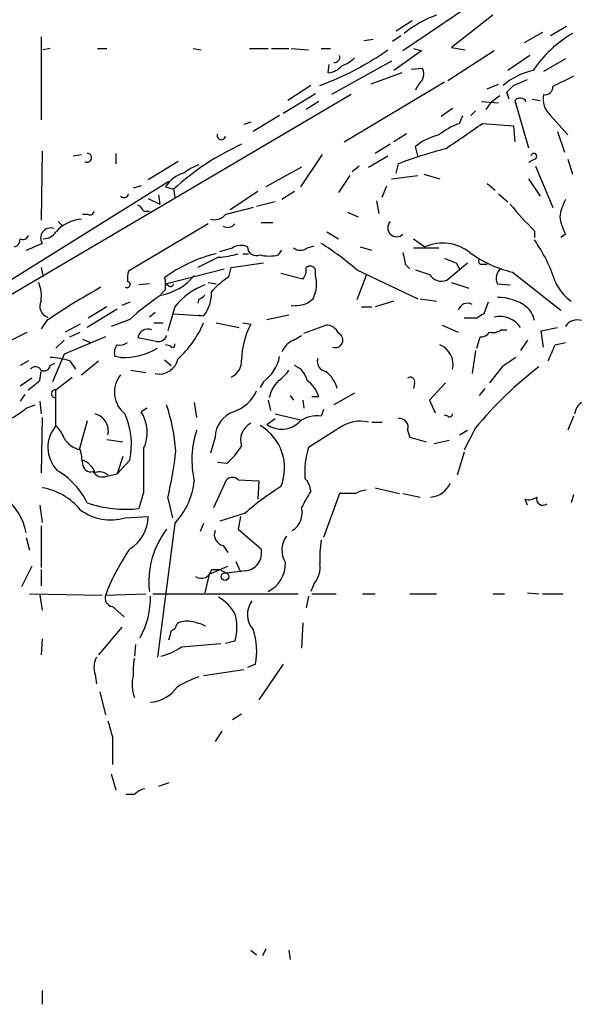
# Model space of a CAD drawing. Extents: x 6 to 44581, y -237483 to 192204.
# Drawn here: x 432 to 473, y 191704 to 191776 of the extents above; entities that cross this region are included whole.
import ezdxf

# ---------------------------------------------------------------- set-up
doc = ezdxf.new("R2010")
doc.units = 0
doc.header["$MEASUREMENT"] = 0
doc.layers.add('MAIN', color=5, linetype='CONTINUOUS')

msp = doc.modelspace()

# ---------------------------------------------------------------- linework, layer by layer
at = {"layer": 'MAIN'}
for p, q in [((466.852, 191778.8547), (459.994, 191774.198)), ((466.598, 191776.8227), (463.55, 191774.452)), ((460.6713, 191776.3993), (459.486, 191775.6373)), ((470.2387, 191775.5527), (468.884, 191774.7907)), ((472.0167, 191775.976), (470.8313, 191775.2987)), ((433.4087, 191775.214), (433.4087, 191769.118)), ((457.1153, 191774.96), (457.7927, 191775.0447)), ((459.8247, 191775.2987), (459.232, 191774.8753)), ((434.086, 191774.3673), (433.578, 191774.2827)), ((437.5573, 191774.3673), (438.2347, 191774.3673)), ((444.5847, 191774.3673), (445.1773, 191774.2827)), ((448.7333, 191774.3673), (450.088, 191774.3673)), ((450.342, 191774.3673), (451.612, 191774.3673)), ((451.7813, 191774.3673), (453.0513, 191774.2827)), ((453.9827, 191774.3673), (454.66, 191774.3673)), ((461.3487, 191774.198), (459.3167, 191772.7587)), ((460.756, 191774.3673), (461.3487, 191774.198)), ((466.6827, 191774.198), (463.296, 191771.9967)), ((463.55, 191774.452), (464.566, 191774.2827)), ((454.4907, 191772.5893), (454.5753, 191773.182)), ((459.1473, 191773.436), (454.7447, 191770.9807)), ((469.3073, 191773.8593), (467.6987, 191772.7587)), ((471.932, 191773.6053), (470.3233, 191772.674)), ((459.9093, 191772.5893), (457.6233, 191771.7427)), ((460.5867, 191772.8433), (461.4333, 191772.928)), ((455.676, 191767.5093), (463.042, 191771.912)), ((466.1747, 191771.404), (467.0213, 191771.7427)), ((468.122, 191771.658), (469.138, 191772.0813)), ((451.1887, 191769.626), (453.5593, 191771.0653)), ((453.2207, 191771.658), (451.5273, 191770.5573)), ((467.7833, 191770.642), (467.614, 191771.15)), ((456.184, 191770.9807), (408.2627, 191742.7867)), ((453.8133, 191770.4727), (452.882, 191769.88)), ((465.7513, 191770.4727), (467.0213, 191770.388)), ((466.4287, 191770.388), (466.09, 191769.88)), ((467.106, 191770.896), (466.4287, 191770.388)), ((468.2067, 191770.5573), (469.2227, 191767.086)), ((469.4767, 191770.642), (470.0693, 191770.5573)), ((463.6347, 191769.9647), (462.788, 191769.372)), ((465.328, 191769.7953), (464.9893, 191769.4567)), ((448.818, 191768.9487), (448.31, 191768.7793)), ((450.9347, 191769.4567), (448.9873, 191768.2713)), ((464.1427, 191768.864), (464.3967, 191769.4567)), ((465.836, 191768.864), (468.122, 191768.6947)), ((470.8313, 191769.4567), (472.1013, 191768.0173)), ((468.122, 191768.6947), (468.2067, 191767.5093)), ((471.3393, 191768.2713), (471.8473, 191766.7473)), ((460.248, 191768.102), (459.3167, 191767.5093)), ((433.4933, 191766.832), (433.4087, 191761.752)), ((459.0627, 191767.34), (457.962, 191766.6627)), ((461.0947, 191766.4933), (460.9253, 191767.1707)), ((435.7793, 191766.4933), (436.372, 191766.578)), ((438.912, 191766.6627), (438.912, 191765.9007)), ((443.484, 191766.07), (441.2827, 191764.7153)), ((454.0673, 191766.578), (452.4587, 191764.2073)), ((457.454, 191765.6467), (458.8933, 191766.4933)), ((469.646, 191766.2393), (469.2227, 191765.9853)), ((472.1013, 191766.2393), (472.44, 191765.1387)), ((452.5433, 191765.6467), (449.9187, 191764.2073)), ((456.7767, 191765.7313), (456.2687, 191765.308)), ((459.486, 191765.2233), (459.6553, 191765.9007)), ((469.7307, 191765.7313), (471.0007, 191762.6833)), ((421.4707, 191751.338), (442.8067, 191764.6307)), ((456.0993, 191765.054), (455.2527, 191763.784)), ((459.1473, 191764.8), (461.0947, 191765.054)), ((461.518, 191765.1387), (462.7033, 191764.8)), ((469.2227, 191764.8), (470.0693, 191763.53)), ((440.7747, 191764.292), (440.182, 191764.1227)), ((442.5527, 191764.2073), (443.1453, 191764.038)), ((443.1453, 191764.038), (443.23, 191763.4453)), ((449.326, 191763.8687), (447.294, 191762.514)), ((452.0353, 191763.8687), (451.104, 191763.276)), ((458.47, 191763.4453), (458.8087, 191764.292)), ((466.1747, 191764.4613), (466.7673, 191763.9533)), ((441.2827, 191763.3607), (442.1293, 191762.9373)), ((442.0447, 191763.6147), (442.1293, 191762.9373)), ((450.596, 191763.1067), (449.2413, 191762.768)), ((458.0467, 191763.1913), (458.216, 191762.26)), ((467.0213, 191763.6993), (467.6987, 191763.1067)), ((440.944, 191762.4293), (441.3673, 191762.4293)), ((455.93, 191762.3447), (456.692, 191762.006)), ((434.6787, 191761.6673), (435.0173, 191761.3287)), ((436.88, 191762.1753), (436.4567, 191762.1753)), ((445.6853, 191761.498), (439.8433, 191758.0267)), ((449.58, 191761.5827), (450.4267, 191761.5827)), ((454.406, 191760.9053), (455.2527, 191760.3973)), ((469.646, 191760.99), (469.646, 191760.482)), ((460.756, 191760.3973), (461.6027, 191759.8047)), ((471.932, 191760.736), (471.5933, 191760.482)), ((446.532, 191759.466), (447.4633, 191759.72)), ((450.85, 191759.212), (451.104, 191759.5507)), ((452.9667, 191759.72), (453.4747, 191759.8893)), ((456.8613, 191759.8047), (457.708, 191759.5507)), ((460.756, 191759.72), (462.6187, 191759.72)), ((446.4473, 191759.0427), (444.9233, 191758.2807)), ((448.2253, 191759.2967), (448.6487, 191759.2967)), ((433.4087, 191758.2807), (433.578, 191757.6033)), ((442.5527, 191757.0953), (446.8707, 191758.196)), ((447.2093, 191757.6033), (447.3787, 191758.2807)), ((447.3787, 191758.2807), (449.7493, 191758.6193)), ((453.5593, 191757.688), (453.5593, 191758.1113)), ((456.6073, 191758.1113), (461.0947, 191755.9947)), ((460.1633, 191758.5347), (460.502, 191758.196)), ((460.9253, 191758.1113), (461.9413, 191757.7727)), ((463.2113, 191757.3493), (464.7353, 191758.6193)), ((463.8887, 191758.6193), (464.1427, 191758.196)), ((465.7513, 191758.5347), (466.1747, 191758.5347)), ((442.5527, 191757.3493), (442.468, 191757.5187)), ((452.628, 191757.434), (451.0193, 191757.8573)), ((457.2847, 191757.688), (456.6073, 191755.91)), ((468.0373, 191757.942), (471.5933, 191755.148)), ((441.3673, 191757.0953), (440.6053, 191757.0107)), ((442.8067, 191756.926), (442.5527, 191757.0953)), ((445.6853, 191757.18), (446.278, 191757.0953)), ((463.55, 191757.18), (464.82, 191756.7567)), ((466.9367, 191757.0953), (467.868, 191757.0107)), ((445.008, 191755.9947), (444.9233, 191755.656)), ((452.9667, 191755.656), (453.39, 191755.9947)), ((459.3167, 191755.8253), (457.962, 191755.402)), ((461.264, 191755.9947), (462.4493, 191755.8253)), ((438.9967, 191755.2327), (436.7953, 191753.878)), ((438.2347, 191755.402), (436.88, 191754.5553)), ((439.928, 191755.7407), (439.3353, 191755.4867)), ((443.23, 191755.402), (442.722, 191753.624)), ((456.946, 191755.402), (457.708, 191755.402)), ((466.2593, 191755.7407), (465.9207, 191754.894)), ((433.832, 191754.386), (433.4087, 191753.7933)), ((439.928, 191754.4707), (438.5733, 191753.9627)), ((441.7907, 191754.9787), (441.3673, 191754.64)), ((443.1453, 191754.894), (445.3467, 191754.7247)), ((445.008, 191754.8093), (445.3467, 191754.7247)), ((450.0033, 191754.4707), (451.612, 191754.8093)), ((465.4127, 191754.5553), (464.4813, 191754.5553)), ((436.2873, 191754.132), (435.1867, 191753.5393)), ((441.706, 191754.2167), (442.3833, 191754.2167)), ((446.278, 191754.2167), (447.9713, 191753.878)), ((448.2253, 191754.2167), (448.818, 191754.132)), ((452.7127, 191753.4547), (454.3213, 191754.0473)), ((462.8727, 191754.0473), (464.058, 191753.5393)), ((467.1907, 191753.7087), (467.614, 191753.7087)), ((470.154, 191753.624), (471.3393, 191753.878)), ((430.53, 191752.608), (432.3927, 191753.5393)), ((435.102, 191752.9467), (434.5093, 191752.354)), ((438.15, 191753.2007), (435.102, 191751.9307)), ((435.5253, 191753.2007), (436.2873, 191753.5393)), ((436.4567, 191753.0313), (437.0493, 191752.7773)), ((441.8753, 191752.862), (440.5207, 191753.116)), ((451.9507, 191752.9467), (452.5433, 191753.2853)), ((465.4127, 191752.354), (465.6667, 191753.2007)), ((469.138, 191752.9467), (468.63, 191752.1847)), ((470.3233, 191752.4387), (470.154, 191753.624)), ((442.8913, 191752.5233), (442.5527, 191752.608)), ((471.17, 191752.608), (471.932, 191752.7773)), ((435.102, 191751.9307), (434.2553, 191749.8987)), ((439.2507, 191751.6767), (438.8273, 191751.7613)), ((442.468, 191751.5073), (442.976, 191751.084)), ((465.328, 191752.1847), (465.074, 191750.4913)), ((432.4773, 191751.4227), (431.8847, 191751.084)), ((434.086, 191751.084), (434.4247, 191751.2533)), ((435.5253, 191751.4227), (435.9487, 191750.83)), ((436.372, 191750.4067), (437.642, 191751.4227)), ((467.2753, 191750.9993), (466.344, 191749.814)), ((432.7313, 191750.1527), (431.8847, 191749.56)), ((433.324, 191749.9833), (433.4087, 191750.6607)), ((434.5093, 191749.306), (435.6947, 191750.2373)), ((440.0127, 191750.7453), (441.1133, 191750.576)), ((449.7493, 191749.8987), (449.4953, 191749.4753)), ((460.8407, 191749.814), (460.756, 191749.3907)), ((463.1267, 191749.814), (461.9413, 191748.544)), ((466.0053, 191749.3907), (465.582, 191748.8827)), ((432.2233, 191748.9673), (431.8847, 191748.4593)), ((434.5093, 191746.6813), (434.5093, 191749.306)), ((451.6967, 191748.8827), (451.9507, 191748.544)), ((453.8133, 191748.798), (453.3053, 191748.798)), ((456.438, 191749.052), (454.914, 191748.2053)), ((432.308, 191747.9513), (432.9853, 191748.2053)), ((433.324, 191748.4593), (433.4087, 191747.528)), ((441.198, 191747.9513), (440.7747, 191747.6973)), ((444.6693, 191748.3747), (444.8387, 191747.274)), ((450.088, 191748.544), (450.2573, 191747.782)), ((452.628, 191748.544), (452.7127, 191747.9513)), ((461.9413, 191748.544), (462.3647, 191747.6127)), ((433.4933, 191747.274), (433.4087, 191743.21)), ((450.0033, 191746.766), (450.596, 191747.1893)), ((450.596, 191747.528), (452.4587, 191747.1047)), ((454.152, 191747.8667), (453.9827, 191747.3587)), ((463.296, 191747.3587), (463.042, 191747.4433)), ((472.5247, 191747.3587), (472.1013, 191746.3427)), ((436.7953, 191747.02), (436.2027, 191744.9033)), ((455.3373, 191746.512), (453.0513, 191745.0727)), ((457.708, 191746.9353), (458.47, 191746.9353)), ((465.328, 191746.512), (464.4813, 191744.9033)), ((446.1933, 191745.8347), (445.8547, 191744.6493)), ((460.3327, 191746.3427), (460.502, 191745.8347)), ((460.502, 191745.8347), (461.6873, 191745.496)), ((464.1427, 191746.004), (464.7353, 191746.3427)), ((438.2347, 191745.6653), (439.42, 191745.496)), ((463.3807, 191745.5807), (462.28, 191745.3267)), ((439.42, 191744.3953), (438.9967, 191743.1253)), ((464.4813, 191744.734), (463.9733, 191743.0407)), ((439.928, 191744.1413), (438.9967, 191743.1253)), ((447.04, 191743.8873), (446.3627, 191743.972)), ((438.2347, 191742.956), (438.9967, 191743.1253)), ((446.1087, 191740.67), (447.04, 191742.702)), ((447.8867, 191742.702), (449.4107, 191742.6173)), ((449.4107, 191742.6173), (449.326, 191741.2627)), ((457.962, 191742.1093), (459.74, 191741.686)), ((440.944, 191741.7707), (440.6053, 191740.5853)), ((455.3373, 191741.686), (454.152, 191738.4687)), ((456.5227, 191741.686), (455.3373, 191741.686)), ((459.994, 191741.686), (461.264, 191741.432)), ((472.5247, 191741.6013), (472.3553, 191741.0087)), ((433.324, 191740.8393), (433.4933, 191739.5693)), ((442.722, 191741.3473), (443.0607, 191739.908)), ((469.138, 191740.8393), (468.9687, 191741.2627)), ((439.5893, 191739.908), (441.2827, 191739.9927)), ((448.3947, 191740.2467), (446.532, 191739.654)), ((448.056, 191739.9927), (447.8867, 191739.0613)), ((433.4087, 191739.3153), (433.4087, 191736.2673)), ((443.23, 191739.4847), (441.96, 191729.6633)), ((445.3467, 191739.4847), (445.0927, 191738.892)), ((447.8867, 191739.0613), (449.58, 191737.622)), ((432.308, 191738.4687), (432.562, 191737.5373)), ((446.786, 191737.876), (447.1247, 191737.368)), ((432.7313, 191736.352), (431.9693, 191734.828)), ((445.77, 191735.7593), (447.1247, 191736.352)), ((447.7173, 191736.6907), (448.056, 191735.9287)), ((433.4087, 191736.098), (433.4087, 191734.9127)), ((445.77, 191735.7593), (445.4313, 191734.4047)), ((445.9393, 191736.098), (446.532, 191736.098)), ((446.532, 191736.098), (447.04, 191735.844)), ((448.3947, 191736.0133), (447.04, 191735.844)), ((453.4747, 191735.082), (453.2207, 191734.4893)), ((432.562, 191734.32), (437.896, 191734.2353)), ((433.324, 191734.2353), (433.4933, 191733.1347)), ((438.15, 191734.2353), (441.1133, 191734.32)), ((441.6213, 191734.32), (452.2893, 191734.32)), ((453.0513, 191734.1507), (452.882, 191733.304)), ((453.3053, 191734.32), (455.0833, 191734.32)), ((457.0307, 191734.32), (457.962, 191734.32)), ((460.502, 191734.32), (462.4493, 191734.32)), ((466.598, 191734.32), (467.4447, 191734.32)), ((469.138, 191734.4047), (469.9847, 191734.32)), ((470.2387, 191734.32), (471.7627, 191734.32)), ((438.658, 191733.3887), (439.5047, 191732.6267)), ((452.628, 191732.2033), (452.5433, 191730.3407)), ((439.3353, 191731.8647), (437.642, 191729.8327)), ((433.4933, 191731.018), (433.4087, 191729.8327)), ((440.3513, 191730.5947), (440.2667, 191729.748)), ((443.738, 191730.4253), (446.6167, 191730.6793)), ((447.6327, 191730.8487), (446.9553, 191730.6793)), ((449.1567, 191729.1553), (448.564, 191728.9013)), ((451.1887, 191729.1553), (449.4107, 191726.5307)), ((437.388, 191728.3933), (437.4727, 191727.716)), ((448.31, 191728.732), (445.3467, 191728.3087)), ((437.7267, 191727.1233), (438.15, 191725.43)), ((447.4633, 191725.0913), (448.1407, 191725.5147)), ((446.7013, 191724.2447), (446.1933, 191723.4827)), ((438.658, 191723.8213), (438.658, 191721.7893)), ((438.5733, 191721.112), (438.912, 191719.9267)), ((442.8067, 191720.4347), (442.0447, 191720.1807)), ((440.2667, 191719.588), (439.674, 191719.588)), ((448.818, 191708.158), (449.2413, 191707.8193)), ((449.9187, 191708.2427), (449.6647, 191707.7347)), ((451.612, 191708.158), (451.6967, 191707.4807)), ((433.4933, 191705.1947), (433.4933, 191704.1787))]:
    msp.add_line(p, q, dxfattribs=at)
msp.add_circle((446.9235, 191735.59), 0.2794, dxfattribs=at)
for centre, radius, start, end in [((465.2364, 191769.194), 8.1219, 110.069474, 129.422777), ((476.9128, 191767.8315), 8.85, 120.358076, 146.168798), ((446.7913, 191791.2492), 20.8404, 289.93822, 305.499806), ((454.9733, 191773.7323), 0.3855, 261.153291, 19.233936), ((454.5892, 191775.567), 2.6346, 290.380163, 314.566345), ((454.3917, 191774.0573), 1.4713, 273.858111, 319.271992), ((460.4176, 191772.5047), 1.1004, 337.370923, 22.624271), ((470.5994, 191767.9309), 4.9381, 102.135275, 130.995459), ((463.0841, 191770.4304), 2.3347, 134.998265, 157.620265), ((662.2625, 191390.9546), 425.9714, 116.450454, 116.679637), ((340.868, 191898.404), 179.6055, 314.885409, 315.114591), ((470.4315, 191771.5405), 0.5701, 259.060577, 3.298007), ((468.5973, 191770.188), 0.5376, 31.978269, 136.605581), ((471.8792, 191770.6527), 1.5901, 168.095753, 228.776111), ((465.8487, 191763.9983), 5.1561, 109.321564, 128.788231), ((-1.1972, 192445.2628), 821.9704, 304.3947408, 304.6239219), ((446.6478, 191767.978), 0.3109, 156.494086, 351.619631), ((463.5069, 191764.1239), 3.9935, 102.850944, 130.275114), ((456.4451, 191749.3471), 19.8168, 114.7751, 132.154818), ((470.8013, 191736.7701), 31.1901, 104.244397, 110.937936), ((436.8042, 191766.3396), 0.3232, 236.536125, 91.577851), ((469.6037, 191766.451), 0.2159, 281.299523, 168.700477), ((446.0582, 191762.5473), 3.4333, 107.811683, 128.791426), ((444.5789, 191762.9169), 2.4022, 106.235018, 147.508685), ((439.5047, 191763.7628), 0.3445, 222.506361, 349.378301), ((475.6586, 191761.3284), 4.2048, 152.40748, 170.72652), ((437.0069, 191762.4435), 0.2967, 244.678624, 357.257158), ((440.2241, 191762.1329), 0.7785, 22.378134, 67.605454), ((574.983, 191254.3827), 523.6835, 103.921668, 104.15083), ((486.5059, 191778.1694), 24.0705, 219.257921, 225.537774), ((436.5839, 191759.0847), 2.7601, 94.403004, 138.730888), ((446.151, 191762.8315), 1.038, 253.4139, 320.790208), ((459.5283, 191761.2017), 0.6573, 135, 315), ((475.6586, 191762.6836), 4.2049, 189.27348, 207.59252), ((434.1221, 191760.4509), 0.7411, 72.902386, 211.952934), ((433.5757, 191761.5092), 1.1119, 270.118518, 327.103155), ((447.1247, 191761.8367), 0.6106, 236.30733, 326.30733), ((431.3084, 191760.3615), 0.5774, 285.355202, 3.55467), ((432.0964, 191760.7218), 0.3874, 236.880041, 349.51391), ((460.4722, 191753.8208), 11.2385, 17.844717, 35.285385), ((305.9097, 192056.1086), 322.3711, 293.084573, 293.313772), ((448.0903, 191758.7665), 1.1412, 65.474186, 123.328014), ((449.2272, 191759.8188), 0.6633, 181.217957, 293.837087), ((452.4587, 191760.3975), 0.8468, 233.136869, 306.863132), ((441.8881, 191741.0159), 22.559, 49.271432, 57.57926), ((462.9064, 191756.8843), 3.1982, 51.330399, 114.056532), ((448.6097, 191749.3292), 10.2366, 103.166454, 126.867995), ((446.2269, 191764.4972), 5.459, 272.313892, 287.701087), ((450.1727, 191761.8781), 2.7508, 255.744007, 284.253974), ((671.7237, 191801.282), 215.8359, 191.194034, 191.423222), ((548.1523, 191970.4936), 228.0155, 248.082856, 248.312006), ((470.1135, 191766.5895), 8.8932, 234.147317, 256.499255), ((465.7513, 191758.7463), 0.2116, 143.124688, 270), ((441.7073, 191757.4341), 1.9559, 162.363579, 184.968472), ((451.9079, 191758.1115), 0.9887, 316.745882, 9.853892), ((453.1642, 191757.9702), 0.4195, 19.652905, 132.26634), ((467.6787, 191757.5037), 0.847, 125.179884, 208.828576), ((441.4298, 191760.4004), 4.2251, 280.696378, 320.060909), ((273.2527, 191757.0107), 169.3003, 359.885375, 0.114591), ((450.4282, 191752.606), 5.9443, 122.786712, 139.039582), ((451.3925, 191757.0495), 2.2589, 332.163255, 16.418884), ((462.8304, 191758.3231), 1.0457, 211.759702, 291.362857), ((430.9541, 191756.2063), 2.484, 351.177027, 23.078351), ((460.4593, 191715.6835), 46.9776, 118.822774, 124.527952), ((439.721, 191757.0342), 0.2336, 235.677194, 80.711093), ((357.7084, 191841.1776), 119.7487, 314.885409, 315.114592), ((442.9337, 191757.0953), 0.2116, 233.124688, 0), ((447.4151, 191751.9856), 5.4025, 111.543027, 140.774393), ((474.1279, 191758.4927), 3.2027, 202.546241, 236.394283), ((434.1566, 191755.4443), 0.8394, 153.004506, 253.391642), ((451.8832, 191741.4583), 17.6706, 123.174587, 132.57538), ((444.9657, 191756.5449), 0.5518, 274.396316, 327.536771), ((443.1456, 191756.4461), 2.7943, 321.972334, 1.160646), ((467.0285, 191752.7204), 3.3602, 52.944583, 91.565525), ((451.9512, 191758.5316), 3.0496, 266.806309, 289.450352), ((464.7319, 191754.9614), 0.6993, 60.711426, 164.52282), ((468.0513, 191754.1366), 1.6141, 8.88866, 51.626252), ((550.3493, 191627.7132), 152.6537, 123.578078, 123.807241), ((467.1061, 191752.8528), 1.8367, 33.930597, 103.328046), ((472.7971, 191753.4115), 1.0258, 71.810575, 147.496678), ((441.245, 191753.0416), 0.7281, 66.381887, 174.135155), ((438.46, 191757.1307), 7.4778, 312.210294, 337.065104), ((453.8805, 191751.4259), 5.7404, 151.873791, 179.187504), ((454.3701, 191753.0957), 0.9529, 22.13417, 92.935673), ((466.5979, 191754.4711), 0.9658, 254.75789, 307.866658), ((442.0346, 191753.4728), 0.6312, 255.382563, 342.71908), ((452.5437, 191751.507), 1.557, 112.38634, 157.61366), ((455.0263, 191752.9528), 0.5506, 249.033471, 65.720537), ((465.7513, 191753.8782), 0.6828, 262.88227, 330.239505), ((439.759, 191752.0152), 0.9657, 142.1297, 195.24367), ((439.166, 191753.6455), 1.0512, 260.732119, 304.320447), ((439.4878, 191756.4857), 4.8148, 267.17741, 300.894165), ((443.0606, 191752.6081), 0.1894, 206.605648, 26.537987), ((462.1066, 191751.1625), 1.5638, 347.72433, 67.569246), ((174.5699, 191879.0244), 322.417, 336.686242, 336.915408), ((433.8658, 191746.2239), 5.4572, 72.296486, 87.687485), ((442.0774, 191751.903), 1.4406, 258.520019, 347.532451), ((446.8001, 191751.4481), 1.3419, 295.541544, 2.528501), ((447.9932, 191752.3249), 2.995, 305.897274, 349.153418), ((454.4415, 191751.3914), 0.7405, 164.282051, 260.658517), ((637.1562, 191497.3036), 305.3212, 123.578089, 123.807241), ((433.0019, 191750.5558), 0.4487, 24.977557, 142.333315), ((433.6204, 191751.1686), 0.4733, 243.429535, 349.701651), ((451.4614, 191749.654), 1.5409, 12.339655, 68.132994), ((487.7869, 191727.8652), 29.1908, 127.579075, 140.298396), ((440.8244, 191749.1325), 2.0249, 141.003455, 232.411912), ((449.5363, 191752.059), 2.4565, 302.329512, 327.670488), ((452.8397, 191748.7557), 2.4133, 15.255327, 52.126266), ((460.5444, 191749.9199), 0.3147, 340.332702, 132.282263), ((263.5732, 191961.3227), 271.0713, 308.542744, 308.771924), ((452.6058, 191748.2313), 2.4804, 135.062068, 168.794715), ((451.6129, 191748.1214), 2.3021, 17.092116, 53.978848), ((434.467, 191749.0096), 0.2994, 81.878017, 261.875312), ((446.66, 191750.3867), 2.8322, 288.272457, 335.701874), ((428.1936, 191752.7322), 6.3076, 295.094324, 310.714994), ((428.3672, 191743.5899), 14.9979, 4.699588, 17.922842), ((473.7103, 191747.4432), 1.1043, 122.481141, 175.595723), ((437.0917, 191746.3004), 1.2629, 346.425916, 76.430326), ((434.3777, 191745.2965), 5.6692, 348.242718, 23.179614), ((438.3091, 191746.1833), 2.8933, 335.598984, 31.551977), ((448.2351, 191745.7736), 2.0427, 109.655522, 178.28596), ((453.6326, 191745.4209), 1.9692, 79.758914, 129.729571), ((459.7521, 191746.5725), 0.6243, 338.406467, 98.919193), ((463.423, 191747.528), 0.2117, 233.124688, 0), ((436.3775, 191745.0771), 2.4624, 139.347726, 223.589821), ((432.6343, 191744.8338), 2.6323, 20.368798, 44.576735), ((449.467, 191745.609), 1.4011, 117.594743, 198.80738), ((447.7136, 191743.5737), 3.5821, 337.345807, 60.172786), ((451.0897, 191748.2366), 1.8283, 233.545009, 314.623293), ((456.8613, 191744.3953), 2.6082, 76.865265, 125.753459), ((436.6624, 191746.6815), 1.8173, 210.83561, 258.088447), ((451.3571, 191744.1797), 6.8679, 161.642613, 193.149567), ((1245.2433, 191743.3793), 804.3009, 179.8854014, 180.1145916), ((443.146, 191748.3742), 5.941, 310.953398, 327.215925), ((458.7917, 191743.2778), 6.0145, 162.636655, 184.683581), ((690.3718, 191786.7453), 257.5067, 189.351396, 189.580579), ((411.7561, 191748.4207), 31.7635, 347.132947, 353.488616), ((435.949, 191742.7023), 1.5259, 19.433578, 70.566422), ((437.067, 191743.8858), 0.6103, 179.859178, 284.393754), ((431.7759, 191738.5551), 5.587, 26.050465, 59.708278), ((437.9383, 191743.7601), 0.857, 212.892696, 290.234435), ((437.7266, 191742.4267), 0.8534, 46.011248, 113.377559), ((447.4633, 191742.2573), 0.614, 46.405547, 133.587694), ((432.7253, 191737.5447), 4.6288, 39.688292, 80.44936), ((439.2851, 191743.1942), 5.415, 316.761494, 353.884271), ((463.1221, 191723.1393), 22.5734, 122.422116, 130.724467), ((451.8778, 191741.8068), 1.3438, 2.068388, 46.821364), ((461.9178, 191743.1127), 1.6842, 273.683501, 336.754953), ((428.4788, 191738.1955), 3.8778, 9.077555, 56.577532), ((749.2256, 191571.902), 341.3254, 150.137408, 150.366577), ((457.3696, 191740.4154), 1.527, 93.187323, 123.684864), ((469.2227, 191742.1937), 0.965, 254.739674, 307.882794), ((470.281, 191741.3051), 0.4827, 164.757374, 307.864574), ((439.6316, 191749.1773), 8.647, 250.851984, 276.465537), ((451.0407, 191740.2889), 1.5502, 302.167584, 14.231666), ((438.5278, 191743.4884), 3.7345, 233.133478, 286.513787), ((438.4323, 191740.0491), 2.851, 301.643446, 358.866454), ((447.5541, 191735.2331), 6.2314, 142.095824, 186.855408), ((446.9519, 191738.6753), 0.8163, 158.331539, 258.274369), ((452.8428, 191737.5169), 1.742, 143.48994, 211.52842), ((462.8283, 191736.9869), 8.9424, 171.560731, 182.984534), ((452.8389, 191728.6838), 15.703, 145.305193, 159.296494), ((448.3025, 191737.3223), 1.3122, 274.029, 13.202767), ((449.0664, 191736.5416), 2.2925, 296.46334, 1.609739), ((452.0721, 191736.2764), 1.8423, 319.583567, 7.639241), ((445.1773, 191736.239), 0.7748, 236.886234, 349.516601), ((438.7479, 191734.0183), 0.6361, 160.052295, 261.87372), ((435.3471, 191734.0577), 6.1056, 331.054316, 0.872757), ((445.0082, 191731.4414), 2.9932, 28.74077, 61.263507), ((450.2188, 191732.8046), 1.6574, 142.56799, 222.011622), ((444.6687, 191731.8647), 3.1333, 341.079309, 18.920691), ((442.7431, 191732.2351), 0.6664, 290.455419, 349.941222), ((444.1189, 191730.9336), 1.3865, 77.655866, 121.266381), ((443.7037, 191728.0175), 4.3294, 65.253421, 80.539636), ((273.5355, 191773.5985), 174.5653, 345.853137, 346.082312), ((444.5459, 191730.1234), 4.7114, 348.14222, 19.489886), ((441.1708, 191734.1487), 4.5227, 283.335983, 304.585384), ((438.9205, 191728.9289), 1.6234, 153.103489, 199.264229), ((444.6672, 191728.6474), 4.498, 168.050526, 184.318496), ((442.7572, 191727.6377), 2.6612, 165.395611, 200.631895), ((447.1962, 191721.5252), 7.0471, 108.089912, 122.601082), ((441.2147, 191729.0539), 2.7031, 275.036489, 323.919485), ((734.8318, 191809.087), 308.2031, 195.831433, 196.060621), ((441.4331, 191718.3859), 1.675, 103.971531, 134.136456)]:
    msp.add_arc(centre, radius, start, end, dxfattribs=at)

doc.saveas('drawing.dxf')
